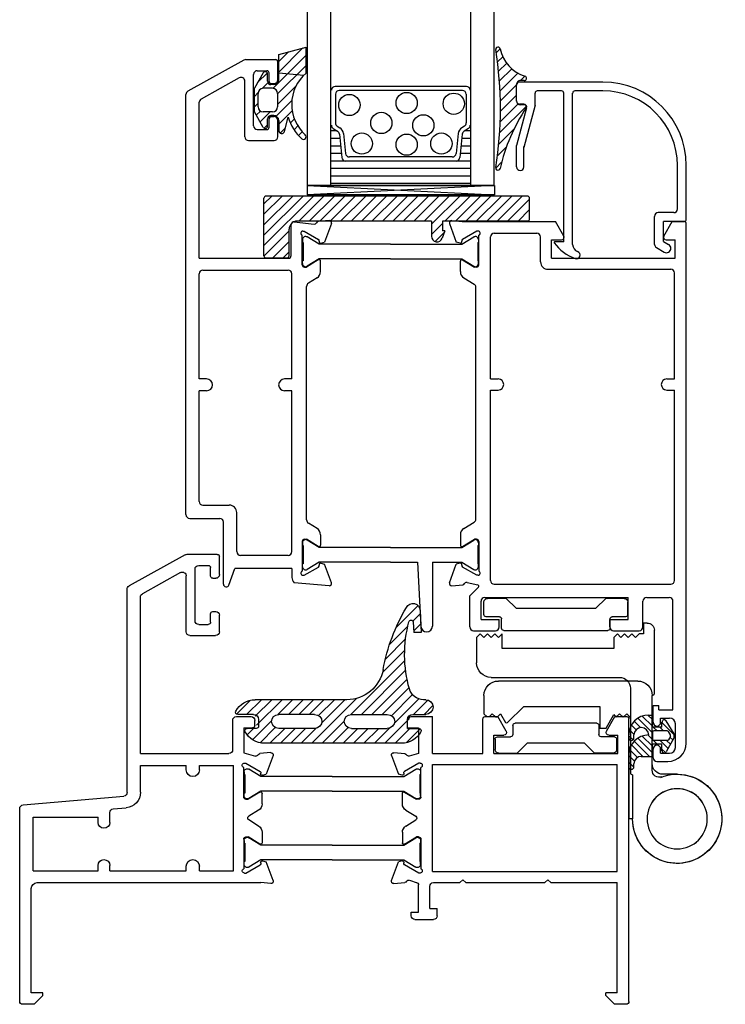
# Model space of a CAD drawing. Extents: x -9.3 to 2.3, y -11.8 to 10.2.
# Drawn here: x -3.2 to 0.6, y -11.8 to -6.5 of the extents above; entities that cross this region are included whole.
import ezdxf

# ---------------------------------------------------------------- set-up
doc = ezdxf.new("R2010")
doc.units = 0
doc.header["$MEASUREMENT"] = 0
doc.linetypes.add('SOLID', pattern=[0])
doc.layers.get('0').update_dxf_attribs({"linetype": 'CONTINUOUS'})
for name, color, linetype in [('hinge', 5, 'SOLID'), ('Layer0$C$L0', 2, 'SOLID'), ('mainframe', 3, 'CONTINUOUS'), ('OBJECT', 3, 'CONTINUOUS'), ('seals', 30, 'CONTINUOUS'), ('THM1106$0$THERMAL_BREAK', 5, 'CONTINUOUS'), ('vent', 3, 'CONTINUOUS')]:
    doc.layers.add(name, color=color, linetype=linetype)

# ---------------------------------------------------------------- blocks, each defined once
blk = doc.blocks.new('fram')
at = {"layer": 'mainframe'}
for p, q in [((-2.5988, 0.6361), (-2.5988, -0.3959)), ((-2.5215, 0.6512), (-2.5837, 0.6512)), ((-2.4744, 0.604), (-2.5215, 0.6512)), ((0.5369, 0.604), (0.584, 0.6512)), ((0.6615, 0.6361), (0.6615, -0.8767)), ((-2.5366, 0.589), (-2.5366, 0.0311)), ((-2.4744, 0.589), (-2.5366, 0.589)), ((-2.4744, 0.604), (-2.4744, 0.589)), ((0.5369, 0.604), (0.5369, 0.589)), ((0.5991, 0.589), (0.5369, 0.589)), ((0.5991, 0.589), (0.5991, 0)), ((-0.5035, 0.1777), (-0.5035, 0.158)), ((-0.4838, 0.1975), (-0.385, 0.1975)), ((-0.3653, 0.1777), (-0.3653, 0.1382)), ((-0.5035, 0.158), (-0.464, 0.158)), ((-0.464, 0.158), (-0.464, 0.0118)), ((-0.4048, 0.1382), (-0.3653, 0.1382)), ((-0.4048, 0.1382), (-0.4048, 0.0197)), ((-2.5055, 0), (-1.3086, 0)), ((-1.2553, 0.0047), (-1.3086, 0)), ((-0.5969, 0.0047), (-0.5378, -0.0005)), ((-0.5138, -0.0132), (-0.4721, 0.0006)), ((-0.385, 0), (-0.2429, 0)), ((-0.2271, -0.0158), (-0.2429, 0)), ((-0.2271, -0.0158), (-0.2113, 0)), ((-0.2113, 0), (0.2113, 0)), ((0.2271, -0.0158), (0.2113, 0)), ((0.2271, -0.0158), (0.2429, 0)), ((0.2429, 0), (0.5991, 0)), ((-1.396, -0.0513), (-1.3896, -0.0513)), ((-1.3896, -0.0513), (-1.3123, -0.0959)), ((-1.2431, -0.0112), (-1.2795, -0.1111)), ((-0.609, -0.0112), (-0.5727, -0.1111)), ((-0.4626, -0.0513), (-0.5398, -0.0959)), ((-0.4561, -0.0513), (-0.4626, -0.0513)), ((-2.5275, -0.0632), (-2.1795, -0.0632)), ((-2.5275, -0.0632), (-2.5275, -0.3511)), ((-2.1795, -0.0632), (-2.1795, -0.0918)), ((-2.1163, -0.0632), (-2.1163, -0.0918)), ((-2.1163, -0.0632), (-1.708, -0.0632)), ((-1.708, -0.0632), (-1.708, -0.0878)), ((-1.6369, -0.0632), (-1.6369, -0.0878)), ((-1.6369, -0.0632), (-1.4553, -0.0632)), ((-1.4553, -0.0632), (-1.4553, -0.6279)), ((-1.4, -0.233), (-1.4, -0.0744)), ((-0.4522, -0.233), (-0.4522, -0.0744)), ((-0.389, -0.0592), (0.5983, -0.0592)), ((-0.389, -0.0592), (-0.389, -0.6319)), ((0.5983, -0.0592), (0.5983, -0.6319)), ((-1.2997, -0.1165), (-1.2795, -0.1111)), ((-0.5525, -0.1165), (-0.5727, -0.1111)), ((-1.3132, -0.2065), (-1.3763, -0.2448)), ((-0.5389, -0.2065), (-0.4759, -0.2448)), ((-1.3881, -0.2448), (-1.3763, -0.2448)), ((-1.3012, -0.2695), (-1.3012, -0.2133)), ((-0.5509, -0.2695), (-0.5509, -0.2133)), ((-0.464, -0.2448), (-0.4759, -0.2448)), ((-1.3202, -0.3032), (-1.3732, -0.3354)), ((-0.5319, -0.3032), (-0.4789, -0.3354)), ((-2.5275, -0.3511), (-2.1795, -0.3511)), ((-2.1795, -0.3225), (-2.1795, -0.3511)), ((-2.1163, -0.3225), (-2.1163, -0.3747)), ((-1.3202, -0.3879), (-1.3732, -0.3557)), ((-0.5319, -0.3879), (-0.4789, -0.3557)), ((-2.5804, -0.4159), (-2.0421, -0.463)), ((-2.098, -0.3946), (-2.0286, -0.4007)), ((-1.4, -0.4581), (-1.4, -0.6167)), ((-1.3881, -0.4463), (-1.3763, -0.4463)), ((-1.3132, -0.4846), (-1.3763, -0.4463)), ((-1.3012, -0.4216), (-1.3012, -0.4778)), ((-0.5509, -0.4216), (-0.5509, -0.4778)), ((-0.5389, -0.4846), (-0.4759, -0.4463)), ((-0.464, -0.4463), (-0.4759, -0.4463)), ((-0.4522, -0.4581), (-0.4522, -0.6167)), ((-2.0238, -0.483), (-2.0238, -1.5705)), ((-1.9526, -0.4837), (-1.9526, -0.6279)), ((-1.2997, -0.5746), (-1.2795, -0.58)), ((-0.5525, -0.5746), (-0.5727, -0.58)), ((-1.9526, -0.6279), (-1.708, -0.6279)), ((-1.708, -0.6033), (-1.708, -0.6279)), ((-1.6369, -0.6033), (-1.6369, -0.6279)), ((-1.6369, -0.6279), (-1.4553, -0.6279)), ((-1.3896, -0.6398), (-1.3123, -0.5952)), ((-1.2431, -0.6799), (-1.2795, -0.58)), ((-0.609, -0.6799), (-0.5727, -0.58)), ((-0.4626, -0.6398), (-0.5398, -0.5952)), ((-0.389, -0.6319), (0.5983, -0.6319)), ((-1.4, -0.6944), (-1.3377, -0.6777)), ((-1.396, -0.6398), (-1.3896, -0.6398)), ((-0.464, -0.6912), (-0.5144, -0.6777)), ((-0.4561, -0.6398), (-0.4626, -0.6398)), ((-1.9526, -0.6911), (-1.479, -0.6911)), ((-1.9526, -0.6911), (-1.9526, -1.5285)), ((-1.4592, -0.7108), (-1.4592, -0.8688)), ((-1.4, -0.8293), (-1.4, -0.6944)), ((-1.2553, -0.6958), (-1.3144, -0.6906)), ((-0.5969, -0.6958), (-0.5378, -0.6906)), ((-0.464, -0.8293), (-0.464, -0.6912)), ((-0.389, -0.6911), (-0.389, -0.8886)), ((-0.389, -0.6911), (-0.1205, -0.6911)), ((-0.1205, -0.6911), (-0.1205, -0.8767)), ((-0.0612, -0.6911), (0.6022, -0.6911)), ((-0.0612, -0.6911), (-0.0612, -0.7898)), ((0.6022, -0.6911), (0.6022, -0.7898)), ((-0.0612, -0.7898), (-0.0079, -0.7898)), ((0.5529, -0.7898), (0.6022, -0.7898)), ((-1.4, -0.8293), (-1.3526, -0.8293)), ((-1.3407, -0.8412), (-1.3407, -0.8688)), ((-0.5233, -0.8293), (-0.464, -0.8293)), ((-0.5233, -0.8293), (-0.5233, -0.8688)), ((0.0041, -0.8106), (-0.041, -0.8886)), ((0.5409, -0.8106), (0.5859, -0.8886)), ((-1.4395, -0.8886), (-1.3605, -0.8886)), ((-0.5035, -0.8886), (-0.389, -0.8886)), ((-0.1086, -0.8886), (-0.041, -0.8886)), ((0.5859, -0.8886), (0.6496, -0.8886)), ((-1.708, -1.343), (-1.708, -1.6419)), ((-1.6879, -1.323), (-1.5504, -1.323)), ((-1.5303, -1.343), (-1.5303, -1.4316)), ((-1.6606, -1.4019), (-1.6606, -1.6784)), ((-1.6409, -1.3822), (-1.5895, -1.3822)), ((-1.5777, -1.394), (-1.5777, -1.4395)), ((-1.5658, -1.4513), (-1.55, -1.4513)), ((-1.7378, -1.6594), (-1.9423, -1.5461)), ((-1.7125, -1.7549), (-2.0135, -1.588)), ((-1.5658, -1.629), (-1.55, -1.629)), ((-1.5777, -1.6409), (-1.5777, -1.6863)), ((-1.5303, -1.6488), (-1.5303, -1.7455)), ((-1.6409, -1.6981), (-1.5895, -1.6981)), ((-1.7028, -1.7574), (-1.5421, -1.7574))]:
    blk.add_line(p, q, dxfattribs=at)
for centre, radius, start, end in [((-2.5837, 0.6361), 0.015, 90, 180), ((0.6462, 0.6361), 0.015, 360, 90), ((-0.4838, 0.1777), 0.0197, 90, 180), ((-0.385, 0.1777), 0.0197, 360, 90), ((-2.5055, 0.0311), 0.0311, 180, 270), ((-1.2543, -0.0071), 0.0118, 340, 95), ((-0.5979, -0.0071), 0.0118, 85, 200), ((-0.4759, 0.0118), 0.0118, 270, 0), ((-0.385, 0.0197), 0.0197, 180, 270), ((-1.396, -0.0632), 0.0118, 90, 250.5291), ((-0.5388, -0.0123), 0.0118, 25.9041, 85), ((-0.5175, -0.002), 0.0118, 205.9041, 285), ((-0.4561, -0.0632), 0.0118, 289.4709, 90), ((-2.1479, -0.0918), 0.0316, 180, 0), ((-1.6725, -0.0878), 0.0355, 180, 0), ((-1.3163, -0.1028), 0.0079, 337.1808, 60), ((-0.5359, -0.1028), 0.0079, 120, 202.8192), ((-1.3017, -0.1089), 0.0079, 157.1808, 285), ((-0.5504, -0.1089), 0.0079, 255, 22.8192), ((-1.3091, -0.2133), 0.0079, 360, 121.3118), ((-0.543, -0.2133), 0.0079, 58.6882, 180), ((-1.3881, -0.233), 0.0118, 180, 270), ((-0.464, -0.233), 0.0118, 270, 0), ((-2.1479, -0.3225), 0.0316, 360, 180), ((-1.3407, -0.2695), 0.0395, 301.3118, 360), ((-0.5114, -0.2695), 0.0395, 180, 238.6882), ((-1.3671, -0.3456), 0.0118, 121.3118, 238.6882), ((-2.5787, -0.3959), 0.0201, 180, 265), ((-2.0962, -0.3747), 0.0201, 180, 264.9999), ((-2.0359, -0.4837), 0.0833, 360, 85), ((-1.3407, -0.4216), 0.0395, 0, 58.6882), ((-0.5114, -0.4216), 0.0395, 121.3118, 180), ((-2.0439, -0.483), 0.0201, 360, 85), ((-1.3881, -0.4581), 0.0118, 90, 180), ((-0.464, -0.4581), 0.0118, 360, 90), ((-1.3091, -0.4778), 0.0079, 238.6882, 0), ((-0.543, -0.4778), 0.0079, 180, 301.3118), ((-1.6725, -0.6033), 0.0355, 360, 180), ((-1.3017, -0.5822), 0.0079, 75, 202.8192), ((-0.5504, -0.5822), 0.0079, 337.1808, 105), ((-1.396, -0.6279), 0.0118, 109.4709, 270), ((-1.3163, -0.5883), 0.0079, 300, 22.8192), ((-0.5359, -0.5883), 0.0079, 157.1808, 240), ((-0.4561, -0.6279), 0.0118, 270, 70.5291), ((-1.3346, -0.6891), 0.0118, 25.9041, 105), ((-1.3133, -0.6788), 0.0118, 205.9041, 265), ((-1.2543, -0.684), 0.0118, 265, 20), ((-0.5979, -0.684), 0.0118, 160, 275), ((-0.5388, -0.6788), 0.0118, 275, 334.0959), ((-0.5175, -0.6891), 0.0118, 75, 154.0959), ((-1.479, -0.7108), 0.0197, 360, 90), ((-0.0079, -0.8037), 0.0138, 330, 90), ((0.5529, -0.8037), 0.0138, 90, 210), ((-1.3526, -0.8412), 0.0118, 360, 90), ((-1.4395, -0.8688), 0.0197, 180, 270), ((-1.3605, -0.8688), 0.0197, 270, 0), ((-0.5035, -0.8688), 0.0197, 180, 270), ((-0.1086, -0.8767), 0.0118, 180, 270), ((0.6496, -0.8767), 0.0118, 270, 360), ((-1.6879, -1.343), 0.0201, 90, 180), ((-1.5504, -1.343), 0.0201, 360, 90), ((-1.6409, -1.4019), 0.0197, 90, 180), ((-1.5895, -1.394), 0.0118, 360, 90), ((-1.5658, -1.4395), 0.0118, 180, 270), ((-1.55, -1.4316), 0.0197, 270, 360), ((-2.0038, -1.5705), 0.0201, 180, 241), ((-1.9325, -1.5285), 0.0201, 180, 241.0001), ((-1.5658, -1.6409), 0.0118, 90, 180), ((-1.55, -1.6488), 0.0197, 360, 90), ((-1.7281, -1.6419), 0.0201, 241, 0), ((-1.6409, -1.6784), 0.0197, 180, 270), ((-1.5895, -1.6863), 0.0118, 270, 0), ((-1.7028, -1.7373), 0.0201, 241, 270), ((-1.5421, -1.7455), 0.0118, 270, 0)]:
    blk.add_arc(centre, radius, start, end, dxfattribs=at)
blk = doc.blocks.new('morfra')
at = {"layer": 'Layer0$C$L0', "color": 4}
blk.add_arc((0.441, -0.2231), 0.0118, 301.3118, 58.6882, dxfattribs=at)
at = {"layer": 'THM1106$0$THERMAL_BREAK'}
for p, q in [((-0.4719, 0.0249), (-0.4719, 0.0099)), ((-0.468, 0.0099), (-0.4719, 0.0099)), ((-0.468, -0.0889), (-0.468, 0.0099)), ((-0.3826, 0), (-0.4468, 0.0391)), ((0, 0), (-0.3826, 0)), ((0, 0), (0.3826, 0)), ((0.3826, 0), (0.4468, 0.0391)), ((0.468, 0.0099), (0.4719, 0.0099)), ((0.468, -0.0889), (0.468, 0.0099)), ((0.4719, 0.0249), (0.4719, 0.0099)), ((-0.468, -0.0889), (-0.4719, -0.0889)), ((-0.4719, -0.1039), (-0.4719, -0.0889)), ((-0.3826, -0.079), (-0.4468, -0.118)), ((0, -0.079), (-0.3826, -0.079)), ((0, -0.079), (0.3826, -0.079)), ((0.3826, -0.079), (0.4468, -0.118)), ((0.468, -0.0889), (0.4719, -0.0889)), ((0.4719, -0.1039), (0.4719, -0.0889)), ((-0.4719, -0.3423), (-0.4719, -0.3574)), ((-0.468, -0.3574), (-0.4719, -0.3574)), ((-0.468, -0.4561), (-0.468, -0.3574)), ((-0.3826, -0.3673), (-0.4468, -0.3282)), ((0, -0.3673), (-0.3826, -0.3673)), ((0, -0.3673), (0.3826, -0.3673)), ((0.3826, -0.3673), (0.4468, -0.3282)), ((0.468, -0.4561), (0.468, -0.3574)), ((0.468, -0.3574), (0.4719, -0.3574)), ((0.4719, -0.3423), (0.4719, -0.3574)), ((-0.468, -0.4561), (-0.4719, -0.4561)), ((-0.4719, -0.4712), (-0.4719, -0.4561)), ((-0.3826, -0.4463), (-0.4468, -0.4853)), ((0, -0.4463), (-0.3826, -0.4463)), ((0, -0.4463), (0.3826, -0.4463)), ((0.3826, -0.4463), (0.4468, -0.4853)), ((0.468, -0.4561), (0.4719, -0.4561)), ((0.4719, -0.4712), (0.4719, -0.4561))]:
    blk.add_line(p, q, dxfattribs=at)
for centre, start, end in [((-0.4554, 0.0249), 58.6882, 180), ((0.4554, 0.0249), 360, 121.3118), ((-0.4554, -0.1039), 180, 301.3118), ((0.4554, -0.1039), 238.6882, 0), ((-0.4554, -0.3423), 58.6882, 180), ((0.4554, -0.3423), 360, 121.3118), ((-0.4554, -0.4712), 180, 301.3118), ((0.4554, -0.4712), 238.6882, 0)]:
    blk.add_arc(centre, 0.0165, start, end, dxfattribs=at)
at = {"layer": 'vent'}
blk.add_line((1.5723, 0.7736), (1.5101, 0.7736), dxfattribs=at)
at = {"layer": 'mainframe', "color": 30}
blk.add_blockref('fram', (0.9261, 0.1224), dxfattribs=at)
blk = doc.blocks.new('mainseal')
at = {"layer": 'seals'}
for p, q in [((-0.8247, 0.0237), (-0.8584, 0.0574)), ((-0.7281, -0.0171), (-0.8291, 0.084)), ((-0.7081, 0.0187), (-0.7895, 0.1002)), ((-0.0321, 0.1027), (-0.7654, 0.1027)), ((-0.6572, 0.0237), (-0.7362, 0.1027)), ((-0.6013, 0.0237), (-0.6803, 0.1027)), ((-0.5455, 0.0237), (-0.6245, 0.1027)), ((-0.4886, 0.0226), (-0.5686, 0.1027)), ((-0.2726, -0.1374), (-0.5128, 0.1027)), ((-0.3393, -0.0149), (-0.4569, 0.1027)), ((-0.3178, 0.0194), (-0.4011, 0.1027)), ((-0.2662, 0.0237), (-0.3452, 0.1027)), ((-0.2104, 0.0237), (-0.2894, 0.1027)), ((-0.1545, 0.0237), (-0.2335, 0.1027)), ((-0.0969, 0.022), (-0.1777, 0.1027)), ((0.0107, -0.0299), (-0.1218, 0.1027)), ((0.013, 0.0237), (-0.066, 0.1027)), ((-0.0075, 0.1001), (0.0673, 0.0253)), ((-0.8093, 0.0237), (-0.8588, 0.0237)), ((-0.6707, -0.1303), (-0.8075, 0.0064)), ((-0.7975, -0.0237), (-0.7975, 0.0118)), ((-0.4975, 0.0237), (-0.689, 0.0237)), ((-0.3, 0.0237), (-0.1085, 0.0237)), ((0, 0.0237), (0.0613, 0.0237)), ((0, 0.0237), (0, -0.0237)), ((-0.8251, -0.0513), (-0.9088, -0.0513)), ((-0.7824, -0.1303), (-0.8614, -0.0513)), ((-0.7266, -0.1303), (-0.8147, -0.0422)), ((-0.6149, -0.1303), (-0.6942, -0.0509)), ((-0.4975, -0.0513), (-0.689, -0.0513)), ((-0.559, -0.1303), (-0.638, -0.0513)), ((-0.5032, -0.1303), (-0.5821, -0.0513)), ((-0.4473, -0.1303), (-0.5263, -0.0513)), ((-0.3915, -0.1303), (-0.4765, -0.0453)), ((-0.3356, -0.1303), (-0.459, -0.0069)), ((-0.0147, -0.3395), (-0.303, -0.0512)), ((-0.3, -0.0513), (-0.1085, -0.0513)), ((-0.0103, -0.2881), (-0.247, -0.0513)), ((-0.0025, -0.24), (-0.1912, -0.0513)), ((0.008, -0.1947), (-0.1353, -0.0513)), ((0.0265, -0.1573), (-0.0863, -0.0445)), ((0.0598, -0.1348), (-0.0708, -0.0042)), ((0.0276, -0.0513), (0.0969, -0.0513)), ((0.1091, -0.1282), (0.0315, -0.0506)), ((0.1355, -0.0988), (0.088, -0.0513)), ((-0.8412, -0.1274), (-0.9153, -0.0533)), ((-0.3249, -0.1303), (-0.8154, -0.1303)), ((0.0969, -0.1303), (0.0858, -0.1303)), ((-0.0152, -0.3949), (-0.1345, -0.2755)), ((-0.0105, -0.4555), (-0.1189, -0.3471)), ((0.0013, -0.5231), (-0.0965, -0.4253)), ((0.0551, -0.6327), (-0.0617, -0.516)), ((0.0305, -0.5451), (0.0331, -0.4897)), ((0.0705, -0.5364), (0.0327, -0.4986)), ((0.0726, -0.4897), (0.0331, -0.4897)), ((0.0673, -0.606), (0.0726, -0.4897)), ((0.068, -0.5898), (0.0288, -0.5506))]:
    blk.add_line(p, q, dxfattribs=at)
for centre, radius, start, end in [((-0.7654, -0.0158), 0.1185, 90, 151.2178), ((-0.0321, -0.0158), 0.1185, 28.7822, 90), ((-0.8588, 0.0355), 0.0118, 151.2178, 270), ((-0.8093, 0.0118), 0.0118, 360, 90), ((-0.689, -0.0158), 0.0395, 90, 180), ((-0.4975, -0.0158), 0.0395, 360, 90), ((-0.3, -0.0158), 0.0395, 90, 180), ((-0.1085, -0.0158), 0.0395, 360, 90), ((0.0613, 0.0355), 0.0118, 270, 28.7822), ((-0.9088, -0.0632), 0.0118, 90, 208.7822), ((-0.8251, -0.0237), 0.0276, 270, 0), ((-0.689, -0.0118), 0.0395, 180, 270), ((-0.4975, -0.0118), 0.0395, 270, 0), ((-0.3, -0.0118), 0.0395, 180, 270), ((-0.1085, -0.0118), 0.0395, 270, 0), ((0.0276, -0.0237), 0.0276, 180, 270), ((0.0969, -0.0908), 0.0395, 270, 90), ((-0.8154, -0.0118), 0.1185, 208.7822, 270), ((-0.3249, -0.3278), 0.1975, 10.5151, 90), ((0.0858, -0.2093), 0.079, 90, 164.3219), ((0.667, -0.3724), 0.6826, 164.3219, 194.8682), ((0.8718, -0.1056), 1.0197, 190.5151, 210.5722), ((0.0187, -0.5445), 0.0118, 194.8682, 357.3731), ((0.0284, -0.6065), 0.0389, 207.2624, 0.6827)]:
    blk.add_arc(centre, radius, start, end, dxfattribs=at)
blk = doc.blocks.new('isv')
for p, q in [((0.65, 0.6381), (0.65, 1.6381)), ((0.775, 0.6381), (0.775, 1.6381)), ((1.5252, 0.6381), (1.5252, 1.6381)), ((1.65, 0.6381), (1.65, 1.6381)), ((1.5011, 1.1678), (0.7987, 1.1678)), ((0.8, 1.1253), (0.8, 0.9723)), ((1.4791, 1.1459), (0.8207, 1.1459)), ((1.4998, 1.1253), (1.4998, 0.9723)), ((0.3661, 1.0943), (0.3621, 1.0943)), ((0.8098, 0.9548), (0.8229, 0.9468)), ((1.49, 0.9548), (1.477, 0.9468)), ((0.8095, 0.9292), (0.7781, 0.9292)), ((0.7879, 0.9425), (0.8114, 0.9281)), ((0.8211, 0.9127), (0.8342, 0.7865)), ((0.8429, 0.9149), (0.854, 0.8084)), ((1.4569, 0.9149), (1.4458, 0.8084)), ((1.4787, 0.9127), (1.4656, 0.7865)), ((1.5119, 0.9425), (1.4884, 0.9281)), ((1.5217, 0.9292), (1.4903, 0.9292)), ((0.8235, 0.8889), (0.7781, 0.8889)), ((0.8277, 0.8486), (0.7781, 0.8486)), ((1.5218, 0.8486), (1.4721, 0.8486)), ((1.5217, 0.8889), (1.4763, 0.8889)), ((0.8319, 0.8083), (0.7782, 0.8083)), ((1.5218, 0.8083), (1.4679, 0.8083)), ((1.5218, 0.768), (0.7782, 0.768)), ((1.4451, 0.768), (0.8547, 0.768)), ((1.4253, 0.7899), (0.8745, 0.7899)), ((1.5218, 0.7277), (0.7782, 0.7277)), ((1.5218, 0.6874), (0.7782, 0.6874)), ((0.65, 0.6381), (1.65, 0.6381)), ((1.5218, 0.6471), (0.7782, 0.6471))]:
    blk.add_line(p, q)
for centre in [(0.8746, 1.0684), (1.1813, 1.0789), (1.4331, 1.0747), (1.0454, 0.9721), (1.27, 0.9595), (0.9411, 0.8618), (1.1813, 0.8556), (1.3669, 0.8618)]:
    blk.add_circle(centre, 0.0568)
for centre, radius, start, end in [((0.7987, 1.1472), 0.0206, 90, 180), ((1.5011, 1.1472), 0.0206, 0, 90), ((0.8207, 1.1253), 0.0206, 90, 180), ((1.4791, 1.1253), 0.0206, 0, 90), ((0.7987, 0.9601), 0.0206, 180, 238.3925), ((0.8207, 0.9723), 0.0206, 180, 238.3925), ((1.4791, 0.9723), 0.0206, 301.6075, 0), ((1.5011, 0.9601), 0.0206, 301.6075, 0), ((0.8005, 0.9105), 0.0206, 5.9469, 58.3925), ((0.8005, 0.9105), 0.0426, 5.9469, 58.3925), ((1.4993, 0.9105), 0.0426, 121.6075, 174.0531), ((1.4993, 0.9105), 0.0206, 121.6075, 174.0531), ((0.8745, 0.8106), 0.0206, 185.9469, 270), ((1.4253, 0.8106), 0.0206, 270, 354.0531), ((0.8547, 0.7886), 0.0206, 185.9469, 270), ((1.4451, 0.7886), 0.0206, 270, 354.0531)]:
    blk.add_arc(centre, radius, start, end)
at = {"layer": 'Layer0$C$L0', "color": 6}
for p, q in [((0.4964, 1.3391), (0.6426, 1.3783)), ((0.6253, 1.3736), (0.4964, 1.2447)), ((0.6426, 1.2393), (0.6426, 1.3783)), ((0.6426, 1.335), (0.4649, 1.1573)), ((0.5491, 1.3532), (0.4964, 1.3006)), ((0.4964, 1.2029), (0.4964, 1.3391)), ((1.6811, 1.3682), (1.6602, 1.3474)), ((1.6953, 1.3266), (1.6671, 1.2984)), ((0.6426, 1.2792), (0.4905, 1.1271)), ((1.7162, 1.2917), (1.6729, 1.2484)), ((0.4138, 1.24), (0.3661, 1.1574)), ((0.4356, 1.2398), (0.3837, 1.1879)), ((0.4372, 1.195), (0.4372, 1.2338)), ((0.4964, 1.2401), (0.6307, 1.2283)), ((1.743, 1.2626), (1.6774, 1.197)), ((1.7755, 1.2392), (1.6806, 1.1444)), ((1.8142, 1.2221), (1.791, 1.1989)), ((0.439, 1.1873), (0.4087, 1.157)), ((0.4708, 1.1772), (0.455, 1.1772)), ((0.5886, 1.1694), (0.4905, 1.0713)), ((1.6826, 1.0905), (1.7681, 1.176)), ((1.7681, 1.0903), (1.7681, 1.1772)), ((1.8107, 1.1989), (1.7898, 1.1989)), ((0.3661, 1.0311), (0.3661, 1.1574)), ((0.3863, 1.1346), (0.3661, 1.1144)), ((0.3859, 1.0587), (0.3859, 1.1298)), ((0.4629, 1.1574), (0.4135, 1.1574)), ((0.4905, 1.1298), (0.4905, 1.0587)), ((1.7681, 1.1201), (1.6829, 1.035)), ((0.3859, 1.0783), (0.3661, 1.0586)), ((0.5669, 1.0917), (0.4832, 1.0081)), ((1.8219, 1.0622), (1.6787, 0.9191)), ((1.6817, 0.9779), (1.7767, 1.073)), ((1.8126, 1.0686), (1.7898, 1.0686)), ((0.4138, 0.9485), (0.3661, 1.0311)), ((0.3988, 1.0354), (0.3765, 1.0131)), ((0.4503, 1.0311), (0.397, 0.9777)), ((0.4629, 1.0311), (0.4135, 1.0311)), ((0.4708, 1.0113), (0.455, 1.0113)), ((0.5687, 1.0377), (0.4964, 0.9655)), ((0.5275, 0.9271), (0.5477, 1.0034)), ((0.4372, 0.9621), (0.4188, 0.9437)), ((0.4372, 0.9547), (0.4372, 0.9936)), ((0.4964, 0.9857), (0.4964, 0.9311)), ((0.5804, 0.9936), (0.5589, 0.9721)), ((0.5988, 0.9561), (0.5786, 0.9359)), ((0.5043, 0.9175), (0.5324, 0.9456)), ((0.6029, 0.9044), (0.6225, 0.924)), ((1.6738, 0.8583), (1.7564, 0.9409)), ((1.7151, 0.8438), (1.6666, 0.7953)), ((1.6575, 0.7303), (1.6894, 0.7622)), ((2.4416, -2.2029), (2.4961, -2.2573)), ((2.4713, -2.1972), (2.4961, -2.2219)), ((2.4763, -2.1971), (2.4961, -2.1971)), ((2.4961, -2.2622), (2.4961, -2.1971)), ((2.3837, -2.251), (2.4087, -2.276)), ((2.3987, -2.2306), (2.4325, -2.2644)), ((2.4179, -2.2145), (2.4961, -2.2927)), ((2.5474, -2.2622), (2.4961, -2.2622)), ((2.501, -2.2622), (2.5207, -2.282)), ((2.5364, -2.2622), (2.5561, -2.282)), ((2.5474, -2.2622), (2.5474, -2.2346)), ((2.5474, -2.2379), (2.6121, -2.3026)), ((2.6121, -2.2981), (2.5694, -2.2284)), ((2.3697, -2.3206), (2.3697, -2.3037)), ((2.3697, -2.3077), (2.3923, -2.3303)), ((2.3734, -2.276), (2.3975, -2.3002)), ((2.3973, -2.3196), (2.3973, -2.3037)), ((2.4421, -2.3094), (2.4961, -2.3634)), ((2.4719, -2.3038), (2.5211, -2.3531)), ((2.4961, -2.2899), (2.4961, -2.3254)), ((2.5746, -2.282), (2.504, -2.282)), ((2.6121, -2.3172), (2.5696, -2.3943)), ((2.5924, -2.3037), (2.5814, -2.2858)), ((2.5926, -2.3117), (2.5829, -2.3292)), ((2.5902, -2.3161), (2.6047, -2.3306)), ((2.6121, -2.3172), (2.6121, -2.2981)), ((2.3839, -2.3572), (2.4449, -2.4182)), ((2.3989, -2.337), (2.4802, -2.4182)), ((2.4182, -2.3209), (2.4961, -2.3987)), ((2.5474, -2.3531), (2.4961, -2.3531)), ((2.4961, -2.4182), (2.4961, -2.3531)), ((2.576, -2.3333), (2.504, -2.3333)), ((2.5367, -2.3333), (2.5796, -2.3762)), ((2.5474, -2.3886), (2.5474, -2.3531)), ((2.5721, -2.3333), (2.5922, -2.3534)), ((2.3697, -2.4103), (2.3697, -2.4736)), ((2.3697, -2.4138), (2.3998, -2.4439)), ((2.3735, -2.3822), (2.4157, -2.4244)), ((2.4368, -2.4182), (2.4763, -2.4182)), ((2.4763, -2.4182), (2.4961, -2.4182)), ((2.5474, -2.3794), (2.5662, -2.3982)), ((2.3697, -2.4491), (2.397, -2.4765)), ((2.3973, -2.4736), (2.3973, -2.4577))]:
    blk.add_line(p, q, dxfattribs=at)
at = {"layer": 'Layer0$C$L0', "color": 5}
for p, q in [((1.6516, 0.6381), (0.6485, 0.6381)), ((0.6485, 0.6381), (1.6516, 0.5868)), ((1.6516, 0.6381), (0.6485, 0.5868)), ((0.6485, 0.6381), (0.6485, 0.5868)), ((1.6516, 0.6381), (1.6516, 0.5868)), ((1.6516, 0.5868), (0.6485, 0.5868))]:
    blk.add_line(p, q, dxfattribs=at)
at = {"layer": 'Layer0$C$L0', "color": 30}
for p, q in [((0.6828, 0.5809), (0.4175, 0.3155)), ((0.6269, 0.5809), (0.4175, 0.3714)), ((0.5711, 0.5809), (0.4175, 0.4272)), ((0.5152, 0.5809), (0.4175, 0.4831)), ((0.4594, 0.5809), (0.4175, 0.5389)), ((1.8273, 0.5809), (0.4293, 0.5809)), ((0.7386, 0.5809), (0.6043, 0.4466)), ((0.7945, 0.5809), (0.6602, 0.4466)), ((0.8503, 0.5809), (0.716, 0.4466)), ((0.9062, 0.5809), (0.7719, 0.4466)), ((0.962, 0.5809), (0.8277, 0.4466)), ((1.0179, 0.5809), (0.8836, 0.4466)), ((1.0737, 0.5809), (0.9394, 0.4466)), ((1.1296, 0.5809), (0.9953, 0.4466)), ((1.1854, 0.5809), (1.0511, 0.4466)), ((1.2413, 0.5809), (1.107, 0.4466)), ((1.2971, 0.5809), (1.1628, 0.4466)), ((1.353, 0.5809), (1.2187, 0.4466)), ((1.4088, 0.5809), (1.2745, 0.4466)), ((1.4647, 0.5809), (1.3139, 0.4301)), ((1.5205, 0.5809), (1.3862, 0.4466)), ((1.5764, 0.5809), (1.4421, 0.4466)), ((1.6322, 0.5809), (1.4979, 0.4466)), ((1.5538, 0.4466), (1.6881, 0.5809)), ((1.7439, 0.5809), (1.6096, 0.4466)), ((1.6655, 0.4466), (1.7998, 0.5809)), ((0.4175, 0.261), (0.4175, 0.569)), ((1.8391, 0.5644), (1.7213, 0.4466)), ((1.8391, 0.4584), (1.8391, 0.569)), ((1.7772, 0.4466), (1.8391, 0.5086)), ((0.9071, 0.4466), (0.5952, 0.4466)), ((1.3139, 0.4466), (0.9071, 0.4466)), ((1.3139, 0.4466), (1.3139, 0.3656)), ((1.3731, 0.4335), (1.3139, 0.3743)), ((1.8273, 0.4466), (1.3731, 0.4466)), ((1.3731, 0.4466), (1.3731, 0.3953)), ((0.5517, 0.394), (0.4175, 0.2598)), ((0.5517, 0.261), (0.5517, 0.4032)), ((1.3333, 0.3378), (1.382, 0.3865)), ((1.385, 0.3953), (1.3715, 0.356)), ((1.385, 0.3953), (1.3731, 0.3953)), ((0.5517, 0.3381), (0.4627, 0.2491)), ((0.5517, 0.2823), (0.5186, 0.2491)), ((0.5399, 0.2491), (0.4293, 0.2491))]:
    blk.add_line(p, q, dxfattribs=at)
at = {"layer": 'Layer0$C$L0', "color": 4}
blk.add_line((1.565, 0.3475), (1.565, 0.3325), dxfattribs=at)
at = {"layer": 'Layer0$C$L0', "color": 6}
for centre, radius, start, end in [((1.6693, 1.3664), 0.0118, 0, 189.2042), ((-0.2915, 1.0487), 1.9746, 350.7958, 9.2042), ((1.874, 1.4102), 0.1975, 192.0907, 252.3868), ((0.4247, 1.2338), 0.0125, 0, 150), ((0.7866, 1.0718), 0.2209, 130.6989, 227.7341), ((1.8107, 1.2108), 0.0118, 270, 72.3868), ((0.455, 1.195), 0.0178, 180, 270), ((0.4708, 1.2029), 0.0257, 270, 0), ((1.7898, 1.1772), 0.0217, 89.1496, 180), ((0.4135, 1.1298), 0.0276, 90, 180), ((0.4629, 1.1298), 0.0276, 0, 90), ((0.4135, 1.0587), 0.0276, 180, 270), ((0.4629, 1.0587), 0.0276, 270, 0), ((1.7898, 1.0903), 0.0217, 180, 270), ((1.8126, 1.0587), 0.00987, 326.3735, 90), ((0.455, 0.9936), 0.0178, 90, 180), ((0.4708, 0.9857), 0.0257, 0, 90), ((0.7866, 1.0718), 0.2485, 195.9774, 227.7341), ((2.6429, 0.5065), 0.9873, 146.3735, 167.0195), ((0.4247, 0.9547), 0.0125, 210, 0), ((0.5122, 0.9311), 0.0158, 180, 345.2079), ((0.6287, 0.8981), 0.0138, 227.7341, 47.734), ((1.6693, 0.7309), 0.0118, 170.7958, 0), ((2.4763, -2.3037), 0.1066, 90, 180), ((2.4368, -2.3037), 0.0395, 0, 180), ((2.4763, -2.4103), 0.1066, 90, 180), ((2.504, -2.2899), 0.0079, 90, 180), ((2.5746, -2.2899), 0.0079, 31.5209, 90), ((2.5857, -2.3079), 0.0079, 331.1727, 31.5207), ((2.3835, -2.3196), 0.0138, 180, 0), ((2.504, -2.3254), 0.0079, 180, 270), ((2.576, -2.3254), 0.0079, 270, 331.1725), ((2.4368, -2.4577), 0.0395, 90, 180), ((2.5593, -2.3886), 0.0118, 180, 331.1725), ((2.3835, -2.4736), 0.0138, 180, 0)]:
    blk.add_arc(centre, radius, start, end, dxfattribs=at)
at = {"layer": 'Layer0$C$L0', "color": 30}
for centre, radius, start, end in [((0.4293, 0.569), 0.0118, 90, 180), ((1.8273, 0.569), 0.0118, 0, 90), ((0.5952, 0.4032), 0.0434, 90, 180), ((1.8273, 0.4584), 0.0118, 270, 0), ((1.3435, 0.3656), 0.0296, 180, 341.0753), ((0.4293, 0.261), 0.0118, 180, 270), ((0.5399, 0.261), 0.0118, 270, 0)]:
    blk.add_arc(centre, radius, start, end, dxfattribs=at)
at = {"layer": 'Layer0$C$L0', "color": 7}
blk.add_arc((0.6653, -1.1531), 0.0197, 180, 238.6888, dxfattribs=at)
at = {"layer": 'OBJECT'}
for p, q in [((0.3103, 1.3083), (0.0103, 1.142)), ((0.32, 1.3108), (0.4802, 1.3108)), ((0.492, 1.2025), (0.492, 1.299)), ((0.2852, 1.2132), (0.0813, 1.1002)), ((0.3621, 0.9564), (0.3621, 1.2321)), ((0.3818, 1.2517), (0.433, 1.2517)), ((0.4448, 1.1947), (0.4448, 1.2399)), ((0.3149, 0.8977), (0.3149, 1.1957)), ((0.4566, 1.1828), (0.4724, 1.1828)), ((0, -1.1245), (0, 1.1245)), ((0.071, 0.2477), (0.071, 1.0827)), ((0.4566, 1.0057), (0.4724, 1.0057)), ((0.4448, 0.9486), (0.4448, 0.9938)), ((0.492, 0.8977), (0.492, 0.986)), ((0.3818, 0.9368), (0.433, 0.9368)), ((0.3349, 0.8777), (0.472, 0.8777)), ((0.5629, 0.2627), (0.5629, 0.4282)), ((0.5796, 0.4431), (0.6858, 0.431)), ((0.7662, 0.4494), (0.7073, 0.4442)), ((0.7784, 0.4336), (0.7421, 0.3339)), ((1.4106, 0.4336), (1.4468, 0.3339)), ((1.4227, 0.4494), (1.4776, 0.4446)), ((1.4776, 0.4446), (1.977, 0.4446)), ((2.0219, 0.3668), (1.977, 0.4446)), ((2.5571, 0.3668), (2.602, 0.4446)), ((2.602, 0.4446), (2.6655, 0.4446)), ((2.6773, -1.1146), (2.6773, 0.4328)), ((0.622, 0.2124), (0.622, 0.3706)), ((0.6259, 0.3935), (0.6324, 0.3935)), ((0.6324, 0.3935), (0.7094, 0.3491)), ((1.5566, 0.3935), (1.4796, 0.3491)), ((1.563, 0.3935), (1.5566, 0.3935)), ((1.567, 0.2124), (1.567, 0.3706)), ((1.65, 0.3816), (1.8777, 0.3816)), ((0.722, 0.3286), (0.7421, 0.3339)), ((1.467, 0.3286), (1.4468, 0.3339)), ((1.63, -0.3984), (1.63, 0.3616)), ((1.8977, 0.2287), (1.8977, 0.3616)), ((1.9568, 0.3461), (2.0099, 0.3461)), ((1.9568, 0.2477), (1.9568, 0.3461)), ((2.569, 0.3461), (2.6182, 0.3461)), ((2.6182, 0.2477), (2.6182, 0.3461)), ((0.071, 0.2477), (0.548, 0.2477)), ((0.7084, 0.2388), (0.6456, 0.2006)), ((0.7204, 0.1761), (0.7204, 0.2321)), ((1.4685, 0.1761), (1.4685, 0.2321)), ((1.4805, 0.2388), (1.5433, 0.2006)), ((1.9568, 0.2477), (2.6182, 0.2477)), ((0.071, -0.3984), (0.071, 0.1647)), ((0.091, 0.1847), (0.5469, 0.1847)), ((0.5669, -0.3984), (0.5669, 0.1647)), ((0.6338, 0.2006), (0.6456, 0.2006)), ((1.5551, 0.2006), (1.5433, 0.2006)), ((1.9377, 0.1887), (2.5946, 0.1887)), ((2.6143, -0.3984), (2.6143, 0.169)), ((0.7015, 0.1424), (0.6551, 0.1142)), ((1.4874, 0.1424), (1.5418, 0.1094)), ((0.6456, -1.1531), (0.6456, 0.0974)), ((1.5512, -1.1484), (1.5512, 0.0926)), ((0.1104, -0.3984), (0.071, -0.3984)), ((0.5669, -0.3984), (0.5275, -0.3984)), ((1.63, -0.3984), (1.6711, -0.3984)), ((2.573, -0.3984), (2.6143, -0.3984)), ((0.071, -1.0535), (0.071, -0.4614)), ((0.1104, -0.4614), (0.071, -0.4614)), ((0.5669, -0.4614), (0.5275, -0.4614)), ((0.5669, -1.3225), (0.5669, -0.4614)), ((1.63, -1.4766), (1.63, -0.4575)), ((1.63, -0.4575), (1.6711, -0.4575)), ((2.573, -0.4575), (2.6143, -0.4575)), ((2.6143, -1.4766), (2.6143, -0.4575)), ((2.6771, -2.3474), (2.6771, -0.5375)), ((0.091, -1.0735), (0.2318, -1.0735)), ((0.02, -1.1445), (0.1808, -1.1445)), ((0.2718, -1.3225), (0.2718, -1.1135)), ((0.2008, -1.4965), (0.2008, -1.1645)), ((0.7015, -1.1982), (0.6551, -1.17)), ((1.4874, -1.1982), (1.5418, -1.1652)), ((0.6338, -1.2564), (0.6456, -1.2564)), ((0.7084, -1.2946), (0.6456, -1.2564)), ((0.7204, -1.2319), (0.7204, -1.2879)), ((1.4685, -1.2319), (1.4685, -1.2879)), ((1.4805, -1.2946), (1.5433, -1.2564)), ((1.5551, -1.2564), (1.5433, -1.2564)), ((0.622, -1.2682), (0.622, -1.4264)), ((1.567, -1.2682), (1.567, -1.4264)), ((0.5469, -1.3425), (0.2918, -1.3425)), ((0.2299, -1.5016), (0.262, -1.4135)), ((0.5669, -1.4135), (0.262, -1.4135)), ((0.5669, -1.4135), (0.5669, -1.4605)), ((0.6324, -1.4493), (0.7094, -1.4049)), ((0.722, -1.3843), (0.7421, -1.3897)), ((0.7784, -1.4893), (0.7421, -1.3897)), ((1.4106, -1.4893), (1.4468, -1.3897)), ((1.467, -1.3843), (1.4468, -1.3897)), ((1.5566, -1.4493), (1.4796, -1.4049)), ((0.6259, -1.4493), (0.6324, -1.4493)), ((1.563, -1.4493), (1.5566, -1.4493)), ((0.7662, -1.5052), (0.5785, -1.4887)), ((1.4227, -1.5052), (1.4816, -1.5)), ((1.5046, -1.4871), (1.5615, -1.5007)), ((1.5189, -1.5586), (1.5649, -1.5126)), ((1.65, -1.4966), (2.5943, -1.4966)), ((1.5189, -1.7256), (1.5189, -1.5586)), ((1.5989, -1.5676), (2.3665, -1.5676)), ((2.3665, -1.6856), (2.3665, -1.5676)), ((2.4655, -1.5676), (2.5861, -1.5676)), ((1.5789, -1.6856), (1.5789, -1.5876)), ((2.4455, -1.7256), (2.4455, -1.5876)), ((2.6061, -2.1701), (2.6061, -1.5876)), ((1.5789, -1.6856), (1.6764, -1.6856)), ((1.6764, -1.7256), (1.6764, -1.6856)), ((2.2685, -1.7256), (2.2685, -1.6856)), ((2.2685, -1.6856), (2.3665, -1.6856)), ((1.5389, -1.7456), (1.6564, -1.7456)), ((2.2885, -1.7456), (2.4255, -1.7456)), ((2.5001, -2.1464), (2.5311, -2.1464)), ((2.5001, -2.2361), (2.5001, -2.1464)), ((2.5311, -2.1701), (2.5311, -2.1464)), ((2.5311, -2.1701), (2.6061, -2.1701)), ((2.5401, -2.2131), (2.5881, -2.2131)), ((2.5401, -2.2361), (2.5401, -2.2131)), ((2.6191, -2.3711), (2.6191, -2.2441)), ((2.5001, -2.4254), (2.5001, -2.3791)), ((2.5401, -2.4021), (2.5401, -2.3791)), ((2.5401, -2.4021), (2.5881, -2.4021)), ((2.5201, -2.4454), (2.5791, -2.4454))]:
    blk.add_line(p, q, dxfattribs=at)
for centre, radius, start, end in [((0.32, 1.2908), 0.02, 90, 119), ((0.4802, 1.299), 0.0118, 0, 90), ((0.2949, 1.1957), 0.02, 0, 119), ((0.3818, 1.2321), 0.0197, 90, 180), ((0.433, 1.2399), 0.0118, 0, 90), ((0.4566, 1.1947), 0.0118, 180, 270), ((0.4724, 1.2025), 0.0197, 270, 0), ((0.02, 1.1245), 0.02, 119, 180), ((0.091, 1.0827), 0.02, 118.9999, 180), ((0.4566, 0.9938), 0.0118, 90, 180), ((0.4724, 0.986), 0.0197, 0, 90), ((0.3818, 0.9564), 0.0197, 180, 270), ((0.3349, 0.8977), 0.02, 180, 270), ((0.433, 0.9486), 0.0118, 270, 0), ((0.472, 0.8977), 0.02, 270, 0), ((0.5779, 0.4282), 0.015, 83.5308, 180), ((0.6871, 0.4428), 0.0118, 263.5309, 334.0959), ((0.7084, 0.4325), 0.0118, 95, 154.0959), ((0.7673, 0.4376), 0.0118, 340, 95), ((1.4217, 0.4376), 0.0118, 85, 200), ((2.6655, 0.4328), 0.0118, 0, 90), ((0.6259, 0.3817), 0.0118, 90, 250.5291), ((1.563, 0.3817), 0.0118, 289.4709, 90), ((1.65, 0.3616), 0.02, 90, 180), ((1.8777, 0.3616), 0.02, 0, 90), ((0.7054, 0.3423), 0.00787, 337.1808, 60), ((0.7199, 0.3362), 0.00787, 157.1808, 285), ((1.469, 0.3362), 0.00787, 255, 22.8192), ((1.4835, 0.3423), 0.00787, 120, 202.8192), ((2.0099, 0.3599), 0.0138, 270, 30), ((2.569, 0.3599), 0.0138, 150, 270), ((0.548, 0.2627), 0.015, 270, 0), ((0.6338, 0.2124), 0.0118, 180, 270), ((0.7125, 0.2321), 0.00787, 360, 121.3118), ((1.4764, 0.2321), 0.00787, 58.6882, 180), ((1.5551, 0.2124), 0.0118, 270, 0), ((1.9377, 0.2287), 0.04, 180, 270), ((0.091, 0.1647), 0.02, 90, 180), ((0.5469, 0.1647), 0.02, 0, 90), ((0.681, 0.1761), 0.0394, 301.3118, 360), ((1.5079, 0.1761), 0.0394, 180, 238.6882), ((2.5946, 0.169), 0.0197, 0, 90), ((0.6653, 0.0974), 0.0197, 121.3115, 180), ((1.5315, 0.0926), 0.0197, 360, 58.6871), ((0.1104, -0.4299), 0.0315, 270, 90), ((0.5275, -0.4299), 0.0315, 90, 270), ((1.6711, -0.4279), 0.0295, 270, 90), ((2.573, -0.4279), 0.0295, 90, 270), ((0.091, -1.0535), 0.02, 180, 270), ((0.2318, -1.1135), 0.04, 0, 90), ((0.02, -1.1245), 0.02, 180, 270), ((0.1808, -1.1645), 0.02, 0, 90), ((1.5315, -1.1484), 0.0197, 301.3118, 0), ((0.681, -1.2319), 0.0394, 0, 58.6882), ((1.5079, -1.2319), 0.0394, 121.3118, 180), ((0.6338, -1.2682), 0.0118, 90, 180), ((1.5551, -1.2682), 0.0118, 360, 90), ((0.7125, -1.2879), 0.00787, 238.6882, 0), ((1.4764, -1.2879), 0.00787, 180, 301.3118), ((0.2918, -1.3225), 0.02, 180, 270), ((0.5469, -1.3225), 0.02, 270, 0), ((0.7054, -1.398), 0.00787, 300, 22.8192), ((0.7199, -1.3919), 0.00787, 75, 202.8192), ((1.469, -1.3919), 0.00787, 337.1808, 105), ((1.4835, -1.398), 0.00787, 157.1808, 240), ((0.6069, -1.4605), 0.04, 180, 224.8905), ((0.6259, -1.4375), 0.0118, 109.4709, 270), ((1.563, -1.4375), 0.0118, 270, 70.5291), ((0.2158, -1.4965), 0.015, 180, 339.9994), ((0.7673, -1.4934), 0.0118, 265, 20), ((1.4217, -1.4934), 0.0118, 160, 275), ((1.4806, -1.4882), 0.0118, 275, 334.0959), ((1.5018, -1.4986), 0.0118, 75, 154.0959), ((1.5599, -1.5076), 0.00711, 314.9997, 90), ((1.65, -1.4766), 0.02, 180, 270), ((2.5943, -1.4766), 0.02, 270, 0), ((1.5989, -1.5876), 0.02, 90, 180), ((2.4655, -1.5876), 0.02, 90, 180), ((2.5861, -1.5876), 0.02, 0, 90), ((1.5389, -1.7256), 0.02, 180, 270), ((1.6564, -1.7256), 0.02, 270, 0), ((2.2885, -1.7256), 0.02, 180, 270), ((2.4255, -1.7256), 0.02, 270, 0), ((2.5881, -2.2441), 0.031, 0, 90), ((2.5201, -2.2361), 0.02, 180, 270), ((2.5201, -2.2361), 0.02, 270, 0), ((2.5201, -2.3791), 0.02, 90, 180), ((2.5201, -2.3791), 0.02, 0, 90), ((2.5791, -2.3474), 0.098, 270, 0), ((2.5881, -2.3711), 0.031, 270, 0), ((2.5201, -2.4254), 0.02, 180, 270)]:
    blk.add_arc(centre, radius, start, end, dxfattribs=at)
at = {"layer": 'seals', "color": 221}
blk.add_arc((2.5593, -2.2346), 0.0118, 31.5209, 180, dxfattribs=at)
at = {"layer": 'THM1106$0$THERMAL_BREAK'}
for p, q in [((0.624, 0.3475), (0.624, 0.3325)), ((0.6279, 0.3325), (0.624, 0.3325)), ((0.6279, 0.3325), (0.6279, 0.2341)), ((0.713, 0.3227), (0.649, 0.3616)), ((1.0945, 0.3227), (0.713, 0.3227)), ((1.0945, 0.3227), (1.4759, 0.3227)), ((1.4759, 0.3227), (1.5399, 0.3616)), ((1.5611, 0.3325), (1.565, 0.3325)), ((1.5611, 0.3325), (1.5611, 0.2341)), ((0.6279, 0.2341), (0.624, 0.2341)), ((0.624, 0.2191), (0.624, 0.2341)), ((0.713, 0.2439), (0.649, 0.205)), ((1.0945, 0.2439), (0.713, 0.2439)), ((1.0945, 0.2439), (1.4759, 0.2439)), ((1.4759, 0.2439), (1.5399, 0.205)), ((1.5611, 0.2341), (1.565, 0.2341)), ((1.565, 0.2191), (1.565, 0.2341)), ((0.713, -1.2997), (0.649, -1.2608)), ((1.4759, -1.2997), (1.5399, -1.2608)), ((0.624, -1.2748), (0.624, -1.2898)), ((0.6279, -1.2898), (0.624, -1.2898)), ((0.6279, -1.2898), (0.6279, -1.3883)), ((1.0945, -1.2997), (0.713, -1.2997)), ((1.0945, -1.2997), (1.4759, -1.2997)), ((1.5611, -1.2898), (1.565, -1.2898)), ((1.5611, -1.2898), (1.5611, -1.3883)), ((1.565, -1.2748), (1.565, -1.2898)), ((0.6279, -1.3883), (0.624, -1.3883)), ((0.624, -1.4033), (0.624, -1.3883)), ((0.713, -1.3784), (0.649, -1.4174)), ((1.0945, -1.3784), (0.713, -1.3784)), ((1.0945, -1.3784), (1.2399, -1.3784)), ((1.2399, -1.3784), (1.257, -1.723)), ((1.3189, -1.3784), (1.3189, -1.7215)), ((1.3189, -1.3784), (1.4759, -1.3784)), ((1.4759, -1.3784), (1.5399, -1.4174)), ((1.5611, -1.3883), (1.565, -1.3883)), ((1.565, -1.4033), (1.565, -1.3883))]:
    blk.add_line(p, q, dxfattribs=at)
for centre, radius, start, end in [((0.6404, 0.3475), 0.0165, 58.6882, 180), ((1.5485, 0.3475), 0.0165, 360, 121.3118), ((0.6404, 0.2191), 0.0165, 180, 301.3118), ((1.5485, 0.2191), 0.0165, 238.6882, 0), ((0.6404, -1.2748), 0.0165, 58.6882, 180), ((1.5485, -1.2748), 0.0165, 360, 121.3118), ((0.6404, -1.4033), 0.0165, 180, 301.3118), ((1.5485, -1.4033), 0.0165, 238.6882, 0), ((1.2879, -1.7215), 0.031, 182.8312, 0)]:
    blk.add_arc(centre, radius, start, end, dxfattribs=at)
blk = doc.blocks.new('gb')
at = {"layer": 'vent'}
for p, q in [((5.9941, -7.7986), (5.9941, -7.7118)), ((6.4562, -7.696), (6.0099, -7.696)), ((6.235, -7.7434), (6.1047, -7.7434)), ((6.4562, -7.7434), (6.3061, -7.7434)), ((6.0928, -7.8196), (6.0928, -7.7552)), ((6.2469, -8.551), (6.2469, -7.7552)), ((6.2942, -8.5648), (6.2942, -7.7552)), ((6.048, -7.8343), (5.9941, -8.0355)), ((6.0328, -7.8144), (6.0099, -7.8144)), ((6.0928, -7.8196), (6.0323, -8.0457)), ((5.9941, -8.1501), (5.9941, -8.0355)), ((6.0336, -8.1501), (6.0336, -8.0407)), ((6.855, -8.3752), (6.855, -8.1422)), ((6.9024, -8.4305), (6.9024, -8.1422)), ((6.7326, -8.5649), (6.7326, -8.4147)), ((6.8353, -8.395), (6.7523, -8.395)), ((6.8906, -8.4423), (6.78, -8.4423)), ((6.78, -8.549), (6.78, -8.4423)), ((6.2469, -8.551), (6.1992, -8.551)), ((6.7425, -8.582), (6.7839, -8.606)), ((6.78, -8.549), (6.8076, -8.5649))]:
    blk.add_line(p, q, dxfattribs=at)
for centre, radius, start, end in [((6.0099, -7.7118), 0.0158, 90, 180), ((6.1047, -7.7552), 0.0118, 90, 180), ((6.235, -7.7552), 0.0118, 0, 90), ((6.3061, -7.7552), 0.0118, 90, 180), ((6.4562, -8.1422), 0.4463, 0, 90), ((6.4562, -8.1422), 0.3989, 0, 90), ((6.0099, -7.7986), 0.0158, 180, 270), ((6.0328, -7.8302), 0.0158, 345, 90), ((6.0139, -8.1501), 0.0197, 180, 0), ((6.8353, -8.3752), 0.0197, 270, 0), ((6.7523, -8.4147), 0.0197, 90, 180), ((6.8906, -8.4305), 0.0118, 270, 0), ((6.1992, -8.5549), 0.00395, 90, 216.0954), ((6.3875, -8.4176), 0.2369, 216.0954, 250.2318), ((6.3357, -8.5648), 0.0415, 180, 249.2164), ((6.7523, -8.5649), 0.0197, 180, 240.0001), ((6.7958, -8.5855), 0.0237, 240.0001, 60.0002), ((6.314, -8.622), 0.0197, 250.2318, 69.2164)]:
    blk.add_arc(centre, radius, start, end, dxfattribs=at)
blk = doc.blocks.new('hinge')
at = {"layer": 'hinge'}
for p, q in [((-0.5162, -0.2406), (-0.5162, 0.097)), ((0.3571, -0.1552), (-0.3299, -0.1552)), ((-0.427, -0.1745), (0.3182, -0.1745)), ((-0.5046, -0.6512), (-0.5046, -0.2521)), ((-0.3804, -0.5289), (-0.3804, -0.9119)), ((-0.6384, -0.6734), (-0.5628, -0.6734)), ((-0.3998, -0.9119), (-0.3804, -0.9119))]:
    blk.add_line(p, q, dxfattribs=at)
for points in [[(-0.4774, 0.1358), (-0.458, 0.1358), (-0.458, 0.0776), (-0.4347, 0.0776), (-0.4153, 0.0582), (-0.3959, 0.0776), (-0.3765, 0.0582), (-0.3571, 0.0776), (-0.3376, 0.0582), (-0.3182, 0.0776), (-0.2988, 0.0582), (-0.2988, 0), (0.2988, 0), (0.2988, 0.0776), (0.3182, 0.0582), (0.3376, 0.0776), (0.3571, 0.0582), (0.3765, 0.0776), (0.3959, 0.0582), (0.4153, 0.0776), (0.4347, 0.0582), (0.4347, -0.0776)], [(-0.3881, -0.2135), (-0.3881, -0.5259), (-0.3881, -0.6704), (-0.3997, -0.6772), (-0.3997, -0.9121)], [(0.3958, -0.2521), (0.3958, -0.3492), (0.3786, -0.3664)], [(0.2691, -0.397), (0.1824, -0.3104), (-0.2251, -0.3104), (-0.2251, -0.4268), (-0.2586, -0.4268), (-0.3003, -0.3545), (-0.3105, -0.3686), (-0.3299, -0.3492), (-0.3493, -0.3686), (-0.3687, -0.3492), (-0.3804, -0.3608), (-0.3881, -0.3686), (-0.3881, -0.5259), (-0.3804, -0.529)], [(0.3239, -0.3664), (0.3073, -0.3498), (0.2803, -0.3967)], [(0.3682, -0.3661), (0.3513, -0.3492), (0.3339, -0.3665)]]:
    blk.add_lwpolyline(points, dxfattribs=at)
for centre in [(-0.6385, -0.9119), (-0.6384, -0.9121)]:
    blk.add_circle(centre, 0.1611, dxfattribs=at)
for centre, radius, start, end in [((-0.4774, 0.097), 0.0388, 90, 180.0001), ((0.3571, -0.0776), 0.0776, 270, 0.0001), ((-0.3299, -0.2135), 0.0582, 90, 180.0001), ((-0.427, -0.2521), 0.0776, 90, 180.0001), ((0.3182, -0.2521), 0.0776, 0.0001, 90), ((-0.5045, -0.2406), 0.0116, 179.9997, 270.0003), ((0.329, -0.3616), 0.00697, 224.1287, 314.9761), ((0.2746, -0.3926), 0.00701, 218.9283, 324.6516), ((-0.5628, -0.6152), 0.0582, 270.0076, 0.0077), ((-0.6385, -0.9119), 0.2387, 68.3757, 360), ((-0.6384, -0.9121), 0.2387, 89.9986, 224.9987), ((-0.5434, -0.6512), 0.0388, 249.9608, 0), ((-0.6384, -0.9121), 0.2387, 224.9994, 359.9994)]:
    blk.add_arc(centre, radius, start, end, dxfattribs=at)
blk = doc.blocks.new('jhkj')
at = {"layer": 'Layer0$C$L0', "color": 4}
for p, q in [((-0.3704, 0.3865), (-0.2716, 0.3865)), ((-0.2716, 0.3865), (-0.2183, 0.3332)), ((0.1417, 0.3865), (0.0884, 0.3332)), ((0.2404, 0.3865), (0.1417, 0.3865)), ((-0.3901, 0.3106), (-0.3901, 0.3668)), ((0.0884, 0.3332), (-0.2183, 0.3332)), ((0.2602, 0.3106), (0.2602, 0.3668)), ((-0.3783, 0.2987), (-0.3072, 0.2987)), ((-0.2953, 0.2375), (-0.2953, 0.2869)), ((-0.2952, 0.2349), (-0.2952, 0.275)), ((0.1653, 0.2349), (0.1653, 0.275)), ((0.1654, 0.2375), (0.1654, 0.2869)), ((0.2483, 0.2987), (0.1773, 0.2987)), ((0.1536, 0.2257), (-0.2835, 0.2257)), ((-0.3554, -0.2827), (-0.3554, -0.3321)), ((-0.3436, -0.2708), (0.2133, -0.2708)), ((0.225, -0.291), (0.225, -0.3311)), ((0.2251, -0.2827), (0.2251, -0.3321)), ((-0.4502, -0.3558), (-0.4502, -0.4229)), ((-0.3673, -0.3439), (-0.4383, -0.3439)), ((0.308, -0.3439), (0.237, -0.3439)), ((0.3199, -0.3558), (0.3199, -0.4229)), ((-0.3317, -0.4426), (-0.2784, -0.3893)), ((-0.2784, -0.3893), (0.1481, -0.3893)), ((0.2014, -0.4426), (0.1481, -0.3893)), ((-0.3317, -0.4426), (-0.4304, -0.4426)), ((0.3001, -0.4426), (0.2014, -0.4426))]:
    blk.add_line(p, q, dxfattribs=at)
for centre, radius, start, end in [((-0.3704, 0.3668), 0.0197, 90, 180), ((0.2404, 0.3668), 0.0197, 360, 90), ((-0.3783, 0.3106), 0.0118, 180, 270), ((-0.3072, 0.2869), 0.0118, 0, 90), ((0.1773, 0.2869), 0.0118, 90, 180), ((0.2483, 0.3106), 0.0118, 270, 0), ((-0.2835, 0.2375), 0.0118, 180, 270), ((0.1536, 0.2375), 0.0118, 270, 360), ((-0.3436, -0.2827), 0.0118, 90, 180), ((0.2133, -0.2827), 0.0118, 0, 90), ((-0.4383, -0.3558), 0.0118, 90, 180), ((-0.3673, -0.3321), 0.0118, 270, 0), ((0.237, -0.3321), 0.0118, 180, 270), ((0.308, -0.3558), 0.0118, 360, 90), ((-0.4304, -0.4229), 0.0197, 180, 270), ((0.3001, -0.4229), 0.0197, 270, 0)]:
    blk.add_arc(centre, radius, start, end, dxfattribs=at)
at = {"layer": 'Layer0$C$L0', "color": 7, "rotation": 180}
blk.add_blockref('hinge', (-0.0544, -0.1745), dxfattribs=at)

msp = doc.modelspace()

# ---------------------------------------------------------------- block references
for name, p in [('isv', (-2.2806, -8.0218)), ('gb', (-6.5055, 0.8651))]:
    msp.add_blockref(name, p)
at = {"layer": 'Layer0$C$L0', "color": 30, "xscale": -1, "rotation": 180}
msp.add_blockref('jhkj', (-0.236, -10.0369), dxfattribs=at)
at = {"layer": 'mainframe', "color": 30, "xscale": -1, "rotation": 180}
msp.add_blockref('morfra', (-1.4975, -10.9937), dxfattribs=at)
at = {"layer": 'seals', "xscale": -1, "rotation": 180}
msp.add_blockref('mainseal', (-1.0947, -10.267), dxfattribs=at)

doc.saveas('drawing.dxf')
